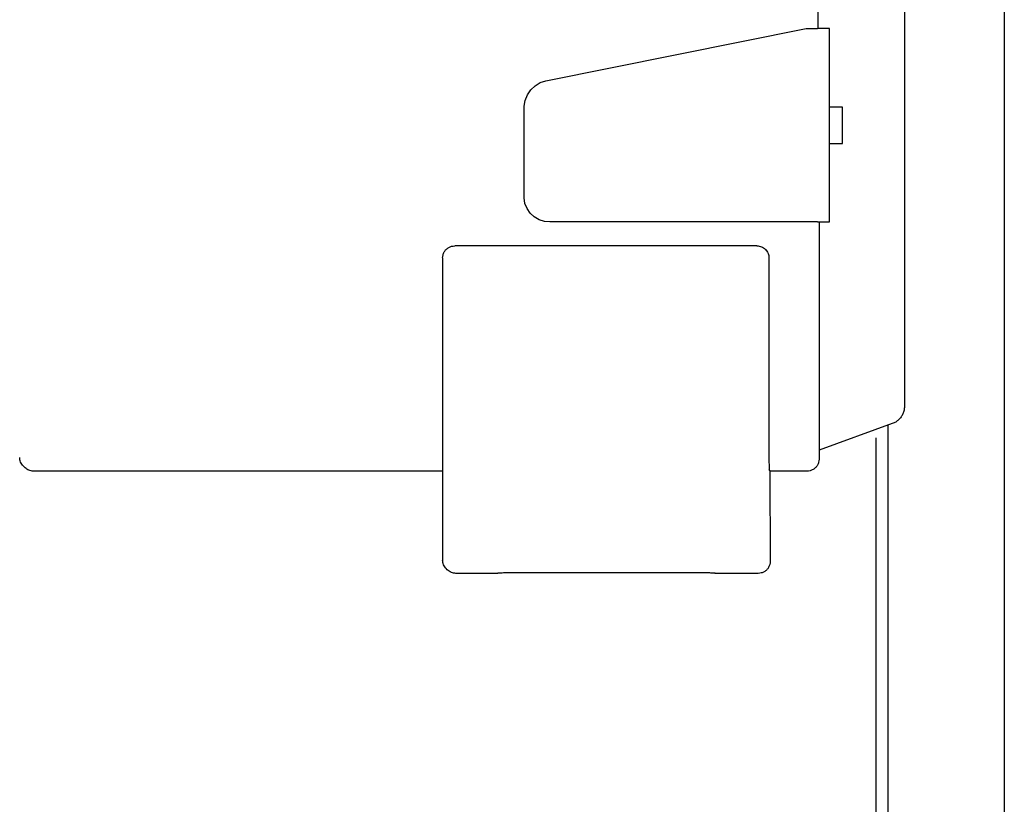
# Model space of a CAD drawing. Units: millimetres. Extents: x -22597 to -6343, y -30201 to -19330.
# Drawn here: x -18540 to -18458, y -21410 to -21345 of the extents above; entities that cross this region are included whole.
import ezdxf

# ---------------------------------------------------------------- set-up
doc = ezdxf.new("R2010")
doc.units = ezdxf.units.MM
doc.layers.add('1', color=7, linetype='Continuous')
doc.styles.add('CONVERTER_19', font='txt.shx', dxfattribs={"width": 0.9})
doc.dimstyles.new('ME10_DIM_71', dxfattribs={"dimtxt": 80.500081, "dimasz": 80.500081, "dimexe": 26.250026, "dimexo": 17.500018, "dimgap": 31.500032, "dimtad": 1, "dimdec": 0, "dimdsep": 46, "dimtxsty": 'CONVERTER_19', "dimsah": 1, "dimcen": 0.09, "dimclrd": 6, "dimclre": 6, "dimclrt": 3, "dimadec": 0, "dimazin": 0, "dimtfac": 1, "dimtdec": 4, "dimtix": 1, "dimtmove": 0, "dimatfit": 3, "dimfxl": 1, "dimtolj": 1, "dimtzin": 0, "dimarcsym": 0})

# ---------------------------------------------------------------- blocks, each defined once
blk = doc.blocks.new('*D66')
at = {"layer": '1', "color": 6, "linetype": 'Continuous'}
for p, q in [((-18476.014, -20968.566), (-18774.305, -20968.566)), ((-18748.055, -22716.566), (-18748.055, -20968.566)), ((-18476.014, -22716.566), (-18774.305, -22716.566))]:
    blk.add_line(p, q, dxfattribs=at)
at = {"layer": '1', "color": 6}
for points in [[(-18737.457, -21049.066), (-18758.653, -21049.066), (-18748.055, -20968.566)], [(-18758.653, -22636.066), (-18737.457, -22636.066), (-18748.055, -22716.566)]]:
    blk.add_solid(points, dxfattribs=at)
at = {"layer": '1', "color": 3, "insert": (-18779.963, -21932.155), "char_height": 80.5001, "attachment_point": 7, "rotation": 90, "line_spacing_factor": 0.454545, "style": 'CONVERTER_19'}
blk.add_mtext('1748', dxfattribs=at)

msp = doc.modelspace()

# ---------------------------------------------------------------- linework, layer by layer
at = {"color": 1, "linetype": 'Continuous'}
for p, q in [((-18466.716, -21260.157), (-18466.717, -21377.395)), ((-18467.722, -21378.811), (-18473.782, -21381.017)), ((-18473.782, -21381.017), (-18473.782, -21381.747)), ((-18539.628, -21382.315), (-18539.553, -21382.39)), ((-18539.461, -21382.483), (-18539.553, -21382.39)), ((-18504.927, -21382.754), (-18538.782, -21382.748)), ((-18504.927, -21382.754), (-18504.927, -21390.102)), ((-18474.782, -21382.747), (-18477.846, -21382.747)), ((-18477.846, -21382.747), (-18477.822, -21390.207)), ((-18504.541, -21390.902), (-18504.634, -21390.809)), ((-18500.347, -21391.207), (-18503.822, -21391.207)), ((-18478.822, -21391.207), (-18482.398, -21391.207))]:
    msp.add_line(p, q, dxfattribs=at)
at = {"color": 6, "linetype": 'Continuous'}
for p, q in [((-18473.848, -21346.101), (-18473.848, -21308.681)), ((-18496.378, -21350.431), (-18474.849, -21346.101)), ((-18474.849, -21346.101), (-18473.922, -21346.101)), ((-18472.929, -21346.101), (-18473.922, -21346.101)), ((-18472.929, -21362.101), (-18472.929, -21346.101)), ((-18497.274, -21350.849), (-18496.849, -21350.593)), ((-18496.849, -21350.593), (-18496.378, -21350.431)), ((-18497.916, -21351.601), (-18497.636, -21351.19)), ((-18497.636, -21351.19), (-18497.274, -21350.849)), ((-18498.188, -21352.551), (-18498.104, -21352.061)), ((-18498.104, -21352.061), (-18497.916, -21351.601)), ((-18498.188, -21360.131), (-18498.188, -21352.551)), ((-18471.845, -21352.623), (-18472.91, -21352.619)), ((-18471.845, -21355.623), (-18471.845, -21352.623)), ((-18472.91, -21355.619), (-18471.845, -21355.623)), ((-18498.119, -21360.586), (-18498.188, -21360.131)), ((-18497.946, -21361.013), (-18498.119, -21360.586)), ((-18497.68, -21361.396), (-18497.946, -21361.013)), ((-18497.342, -21361.71), (-18497.68, -21361.396)), ((-18496.943, -21361.942), (-18497.342, -21361.71)), ((-18496.508, -21362.079), (-18496.943, -21361.942)), ((-18496.045, -21362.124), (-18496.508, -21362.079)), ((-18473.922, -21362.101), (-18496.045, -21362.124)), ((-18473.922, -21362.101), (-18472.929, -21362.101)), ((-18473.781, -21362.101), (-18473.782, -21368.247)), ((-18473.781, -21362.101), (-18473.78, -21368.139)), ((-18478.927, -21364.102), (-18503.927, -21364.103)), ((-18504.927, -21365.103), (-18504.927, -21382.754)), ((-18477.925, -21365.104), (-18477.925, -21381.604)), ((-18473.78, -21368.139), (-18473.78, -21378.749)), ((-18473.78, -21378.749), (-18473.782, -21381.017)), ((-18477.925, -21381.604), (-18477.922, -21382.608)), ((-18477.847, -21382.683), (-18477.922, -21382.608)), ((-18477.847, -21382.683), (-18477.846, -21382.747))]:
    msp.add_line(p, q, dxfattribs=at)
for points in [[(-18504.927, -21365.103), (-18504.893, -21364.844), (-18504.793, -21364.603), (-18504.634, -21364.395), (-18504.427, -21364.237), (-18504.186, -21364.137), (-18503.927, -21364.103)], [(-18478.927, -21364.102), (-18478.732, -21364.122), (-18478.544, -21364.179), (-18478.371, -21364.271), (-18478.218, -21364.397)], [(-18478.218, -21364.397), (-18478.094, -21364.549), (-18478.001, -21364.721), (-18477.944, -21364.909), (-18477.925, -21365.104)], [(-18478.218, -21364.397), (-18478.094, -21364.548), (-18478.003, -21364.72)]]:
    msp.add_spline(points, degree=3, dxfattribs=at)
at = {"color": 1, "linetype": 'Continuous'}
for points in [[(-18466.717, -21377.395), (-18466.748, -21377.701), (-18466.842, -21377.995), (-18466.994, -21378.263), (-18467.197, -21378.495), (-18467.443, -21378.68), (-18467.722, -21378.811)], [(-18539.628, -21382.315), (-18539.753, -21382.163), (-18539.845, -21381.991), (-18539.902, -21381.803), (-18539.921, -21381.608)], [(-18538.782, -21382.748), (-18538.977, -21382.728), (-18539.164, -21382.671), (-18539.334, -21382.583), (-18539.461, -21382.483)], [(-18473.782, -21381.747), (-18473.816, -21382.006), (-18473.916, -21382.247), (-18474.075, -21382.454), (-18474.282, -21382.613), (-18474.523, -21382.713), (-18474.782, -21382.747)], [(-18504.634, -21390.809), (-18504.758, -21390.658), (-18504.851, -21390.485), (-18504.908, -21390.297), (-18504.927, -21390.102)], [(-18477.822, -21390.207), (-18477.856, -21390.466), (-18477.956, -21390.707), (-18478.115, -21390.914), (-18478.322, -21391.073), (-18478.563, -21391.173), (-18478.822, -21391.207)], [(-18503.822, -21391.207), (-18504.017, -21391.188), (-18504.205, -21391.131), (-18504.377, -21391.025), (-18504.541, -21390.902)], [(-18500.373, -21391.156), (-18500.089, -21391.149), (-18499.695, -21391.144), (-18498.868, -21391.139), (-18497.754, -21391.134), (-18496.394, -21391.13), (-18494.842, -21391.127), (-18493.158, -21391.126), (-18491.404, -21391.125)], [(-18491.404, -21391.125), (-18489.642, -21391.126), (-18487.947, -21391.127), (-18486.384, -21391.13), (-18485.015, -21391.134), (-18483.891, -21391.139), (-18483.057, -21391.144), (-18482.658, -21391.148), (-18482.371, -21391.152)]]:
    msp.add_spline(points, degree=3, dxfattribs=at)
at = {"layer": '1', "color": 6, "linetype": 'Continuous'}
for p, q in [((-18458.455, -21301.466), (-18458.455, -22101.466)), ((-18468.055, -22098.758), (-18468.055, -21378.932))]:
    msp.add_line(p, q, dxfattribs=at)
at = {"layer": '1', "color": 2, "linetype": 'Continuous'}
msp.add_line((-18469.055, -21830.566), (-18469.055, -21379.976), dxfattribs=at)

# ---------------------------------------------------------------- dimensions: what is measured, and where the dimension line sits
at = {"layer": '1'}
dim = msp.add_linear_dim(base=(-18748.055, -22716.566), p1=(-18458.514, -20968.566), p2=(-18458.514, -22716.566), angle=90, dimstyle='ME10_DIM_71', dxfattribs=at)
dim.commit()
dim.dimension.update_dxf_attribs({"geometry": '*D66', "text_midpoint": (-18810.202, -21842.566), "text_rotation": 90})

doc.saveas('drawing.dxf')
